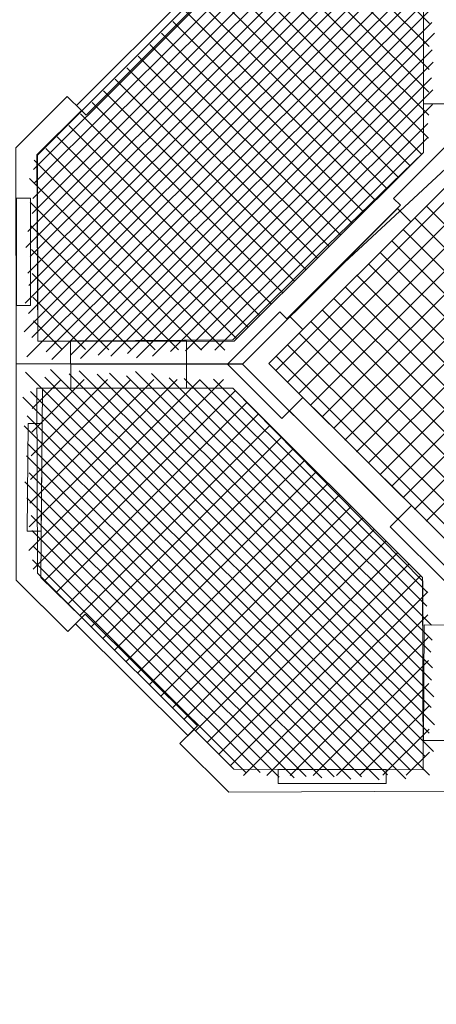
# Model space of a CAD drawing. Units: centimetres. Extents: x -9.8 to 4.8, y 1.2 to 14.
# Drawn here: x -0.5 to 0.6, y 6.1 to 8.6 of the extents above; entities that cross this region are included whole.
import ezdxf

# ---------------------------------------------------------------- set-up
doc = ezdxf.new("R2010")
doc.units = ezdxf.units.CM
doc.header["$MEASUREMENT"] = 0
doc.layers.add('layer 1', color=7, linetype='Continuous')

msp = doc.modelspace()

# ---------------------------------------------------------------- linework, layer by layer
at = {"layer": 'layer 1', "color": 242, "lineweight": 25}
msp.add_open_spline([(0.71436, 13.94331), (0.71436, 13.94331), (0.94721, 13.94331), (0.94721, 13.94331), (0.94721, 13.94331), (1.04151, 13.95796), (1.13805, 13.9656), (1.23628, 13.9656), (1.23628, 13.9656), (1.23628, 13.9656), (2.29343, 13.9656), (2.29343, 13.9656), (2.29343, 13.9656), (2.84078, 13.9656), (3.33554, 13.72944), (3.68079, 13.35415), (3.68079, 13.35415), (3.84563, 13.23503), (3.9933, 13.08785), (4.11575, 12.91443), (4.11575, 12.91443), (4.52517, 12.59027), (4.78899, 12.08963), (4.78899, 11.53034), (4.78899, 11.53034), (4.78899, 11.53034), (4.78899, 8.13375), (4.78899, 8.13375), (4.78899, 8.13375), (4.78899, 7.54974), (4.51874, 7.02578), (4.09705, 6.68028), (4.09705, 6.68028), (4.0788, 6.65457), (4.05804, 6.63015), (4.03475, 6.60736), (4.03475, 6.60736), (4.03475, 6.60736), (3.53112, 6.11467), (3.53112, 6.11467), (3.53112, 6.11467), (3.47866, 6.06334), (3.41814, 6.02498), (3.35364, 5.99949), (3.35364, 5.99949), (3.35364, 5.99949), (2.45485, 5.12022), (2.45485, 5.12022), (2.45485, 5.12022), (1.89194, 4.56953), (0.98029, 4.57901), (0.42896, 5.14129), (0.42896, 5.14129), (0.42896, 5.14129), (0.42896, 5.14129), (0.42896, 5.14129), (0.42896, 5.14129), (0.42896, 5.14129), (0.42543, 5.14499), (0.42543, 5.14499), (0.42543, 5.14499), (0.42543, 5.14499), (-0.14666, 5.14499), (-0.14666, 5.14499), (-0.14666, 5.14499), (-0.20376, 5.14499), (-0.25779, 5.15883), (-0.30553, 5.18331), (-0.30553, 5.18331), (-0.30553, 5.18331), (-1.04071, 5.18331), (-1.04071, 5.18331), (-1.04071, 5.18331), (-1.04071, 5.18331), (-1.75207, 5.18331), (-1.75207, 5.18331), (-1.75207, 5.18331), (-1.7528, 5.15538), (-1.7543, 5.12765), (-1.75654, 5.10013), (-1.75654, 5.10013), (-1.75328, 5.05975), (-1.75155, 5.01894), (-1.75155, 4.97772), (-1.75155, 4.97772), (-1.75155, 4.53349), (-1.94471, 4.13443), (-2.25155, 3.85978), (-2.25155, 3.85978), (-2.25155, 3.85978), (-2.25155, 2.15981), (-2.25155, 2.15981), (-2.25155, 2.15981), (-2.25155, 1.60907), (-2.70077, 1.15981), (-3.25155, 1.15981), (-3.25155, 1.15981), (-3.25155, 1.15981), (-3.76955, 1.15981), (-3.76955, 1.15981), (-3.76955, 1.15981), (-4.32033, 1.15981), (-4.76955, 1.60903), (-4.76955, 2.15981), (-4.76955, 2.15981), (-4.76955, 2.15981), (-4.76955, 3.85978), (-4.76955, 3.85978), (-4.76955, 3.85978), (-5.07639, 4.13443), (-5.26955, 4.53349), (-5.26955, 4.97772), (-5.26955, 4.97772), (-5.26955, 5.01894), (-5.26782, 5.05975), (-5.26456, 5.10013), (-5.26456, 5.10013), (-5.2668, 5.12765), (-5.2683, 5.15538), (-5.26903, 5.18331), (-5.26903, 5.18331), (-5.26903, 5.18331), (-5.29882, 5.18331), (-5.29882, 5.18331), (-5.29882, 5.18331), (-5.29882, 5.18331), (-5.29882, 5.26511), (-5.29882, 5.26511), (-5.29882, 5.26511), (-5.29882, 5.26511), (-5.29882, 5.96658), (-5.29882, 5.96658), (-5.29882, 5.96658), (-5.29882, 5.96658), (-5.52034, 5.96658), (-5.52034, 5.96658), (-5.52034, 5.96658), (-5.68861, 5.96658), (-5.85424, 5.96658), (-6.02251, 5.96658), (-6.02251, 5.96658), (-6.46674, 5.96658), (-6.8658, 6.15974), (-7.14045, 6.46658), (-7.14045, 6.46658), (-7.14045, 6.46658), (-8.77483, 6.46658), (-8.77483, 6.46658), (-8.77483, 6.46658), (-9.32561, 6.46658), (-9.77483, 6.9158), (-9.77483, 7.46658), (-9.77483, 7.46658), (-9.77483, 7.46658), (-9.77483, 7.98458), (-9.77483, 7.98458), (-9.77483, 7.98458), (-9.77483, 8.53536), (-9.32558, 8.98458), (-8.77483, 8.98458), (-8.77483, 8.98458), (-8.77483, 8.98458), (-7.14045, 8.98458), (-7.14045, 8.98458), (-7.14045, 8.98458), (-6.8658, 9.29142), (-6.46674, 9.48458), (-6.02251, 9.48458), (-6.02251, 9.48458), (-5.85424, 9.48458), (-5.68861, 9.48458), (-5.52034, 9.48458), (-5.52034, 9.48458), (-5.52034, 9.48458), (-5.51325, 9.48458), (-5.51325, 9.48458), (-5.51325, 9.48458), (-5.51325, 9.48458), (-5.51326, 9.48876), (-5.51326, 9.48876), (-5.51326, 9.48876), (-5.51326, 10.31719), (-4.84169, 10.98876), (-4.01326, 10.98876), (-4.01326, 10.98876), (-3.67713, 10.98876), (-3.36241, 10.98876), (-3.02628, 10.98876), (-3.02628, 10.98876), (-2.46988, 10.98876), (-1.98423, 10.68582), (-1.72529, 10.23588), (-1.72529, 10.23588), (-1.72529, 10.23588), (-1.5373, 10.23588), (-1.5373, 10.23588), (-1.5373, 10.23588), (-1.5373, 10.23588), (-1.43574, 10.23588), (-1.43574, 10.23588), (-1.43574, 10.23588), (-1.43574, 10.23588), (-1.43574, 11.47401), (-1.43574, 11.47401), (-1.43574, 11.47401), (-1.43574, 11.5971), (-1.42139, 11.717), (-1.39433, 11.83215), (-1.39433, 11.83215), (-1.39433, 11.83215), (-1.39433, 11.93576), (-1.39433, 11.93576), (-1.39433, 11.93576), (-1.39433, 12.44283), (-1.15121, 12.89586), (-0.77574, 13.18455), (-0.77574, 13.18455), (-0.43907, 13.64369), (0.10425, 13.94331), (0.71436, 13.94331)], degree=3, knots=[0, 0, 0, 0, 0.0178571, 0.0178571, 0.0178571, 0.0178571, 0.0357143, 0.0357143, 0.0357143, 0.0357143, 0.0535714, 0.0535714, 0.0535714, 0.0535714, 0.0714286, 0.0714286, 0.0714286, 0.0714286, 0.0892857, 0.0892857, 0.0892857, 0.0892857, 0.1071429, 0.1071429, 0.1071429, 0.1071429, 0.125, 0.125, 0.125, 0.125, 0.1428571, 0.1428571, 0.1428571, 0.1428571, 0.1607143, 0.1607143, 0.1607143, 0.1607143, 0.1785714, 0.1785714, 0.1785714, 0.1785714, 0.1964286, 0.1964286, 0.1964286, 0.1964286, 0.2142857, 0.2142857, 0.2142857, 0.2142857, 0.2321429, 0.2321429, 0.2321429, 0.2321429, 0.25, 0.25, 0.25, 0.25, 0.2678571, 0.2678571, 0.2678571, 0.2678571, 0.2857143, 0.2857143, 0.2857143, 0.2857143, 0.3035714, 0.3035714, 0.3035714, 0.3035714, 0.3214286, 0.3214286, 0.3214286, 0.3214286, 0.3392857, 0.3392857, 0.3392857, 0.3392857, 0.3571429, 0.3571429, 0.3571429, 0.3571429, 0.375, 0.375, 0.375, 0.375, 0.3928571, 0.3928571, 0.3928571, 0.3928571, 0.4107143, 0.4107143, 0.4107143, 0.4107143, 0.4285714, 0.4285714, 0.4285714, 0.4285714, 0.4464286, 0.4464286, 0.4464286, 0.4464286, 0.4642857, 0.4642857, 0.4642857, 0.4642857, 0.4821429, 0.4821429, 0.4821429, 0.4821429, 0.5, 0.5, 0.5, 0.5, 0.5178571, 0.5178571, 0.5178571, 0.5178571, 0.5357143, 0.5357143, 0.5357143, 0.5357143, 0.5535714, 0.5535714, 0.5535714, 0.5535714, 0.5714286, 0.5714286, 0.5714286, 0.5714286, 0.5892857, 0.5892857, 0.5892857, 0.5892857, 0.6071429, 0.6071429, 0.6071429, 0.6071429, 0.625, 0.625, 0.625, 0.625, 0.6428571, 0.6428571, 0.6428571, 0.6428571, 0.6607143, 0.6607143, 0.6607143, 0.6607143, 0.6785714, 0.6785714, 0.6785714, 0.6785714, 0.6964286, 0.6964286, 0.6964286, 0.6964286, 0.7142857, 0.7142857, 0.7142857, 0.7142857, 0.7321429, 0.7321429, 0.7321429, 0.7321429, 0.75, 0.75, 0.75, 0.75, 0.7678571, 0.7678571, 0.7678571, 0.7678571, 0.7857143, 0.7857143, 0.7857143, 0.7857143, 0.8035714, 0.8035714, 0.8035714, 0.8035714, 0.8214286, 0.8214286, 0.8214286, 0.8214286, 0.8392857, 0.8392857, 0.8392857, 0.8392857, 0.8571429, 0.8571429, 0.8571429, 0.8571429, 0.875, 0.875, 0.875, 0.875, 0.8928571, 0.8928571, 0.8928571, 0.8928571, 0.9107143, 0.9107143, 0.9107143, 0.9107143, 0.9285714, 0.9285714, 0.9285714, 0.9285714, 0.9464286, 0.9464286, 0.9464286, 0.9464286, 0.9642857, 0.9642857, 0.9642857, 0.9642857, 1, 1, 1, 1], dxfattribs=at)
at = {"layer": 'layer 1', "color": 7, "lineweight": 9}
for points, knots in [([(0.35575, 7.95678), (0.35575, 7.95678), (0.10114, 7.70277), (0.10114, 7.70277), (0.10114, 7.70277), (0.10114, 7.70277), (-0.46656, 7.70262), (-0.46656, 7.70262), (-0.46656, 7.70262), (-0.46656, 7.70262), (-0.46734, 8.24428), (-0.46734, 8.24428), (-0.46734, 8.24428), (-0.46734, 8.24428), (-0.33852, 8.3728), (-0.33852, 8.3728), (-0.33852, 8.3728), (-0.33852, 8.3728), (-0.30332, 8.33767), (-0.30332, 8.33767), (-0.30332, 8.33767), (-0.30332, 8.33767), (-0.41457, 8.22668), (-0.41457, 8.22668), (-0.41457, 8.22668), (-0.41457, 8.22668), (-0.41198, 7.75974), (-0.41198, 7.75974), (-0.41198, 7.75974), (-0.41198, 7.75974), (0.0762, 7.76261), (0.0762, 7.76261), (0.0762, 7.76261), (0.0762, 7.76261), (0.31328, 7.99914), (0.31328, 7.99914), (0.31328, 7.99914), (0.31328, 7.99914), (0.55356, 8.23234), (0.55356, 8.23234), (0.55356, 8.23234), (0.55356, 8.23234), (0.55369, 8.71406), (0.55369, 8.71406), (0.55369, 8.71406), (0.55369, 8.71406), (0.0768, 8.71689), (0.0768, 8.71689), (0.0768, 8.71689), (0.0768, 8.71689), (-0.02301, 8.61732), (-0.02301, 8.61732), (-0.02301, 8.61732), (-0.02301, 8.61732), (-0.05822, 8.65245), (-0.05822, 8.65245), (-0.05822, 8.65245), (-0.05822, 8.65245), (0.04218, 8.7526), (0.04218, 8.7526), (0.04218, 8.7526), (0.04218, 8.7526), (0.60907, 8.75353), (0.60907, 8.75353), (0.60907, 8.75353), (0.60907, 8.75353), (0.60943, 8.19212), (0.60943, 8.19212), (0.60943, 8.19212), (0.60943, 8.19212), (0.35575, 7.95678), (0.35575, 7.95678)], [0, 0, 0, 0, 0.0526316, 0.0526316, 0.0526316, 0.0526316, 0.1052632, 0.1052632, 0.1052632, 0.1052632, 0.1578947, 0.1578947, 0.1578947, 0.1578947, 0.2105263, 0.2105263, 0.2105263, 0.2105263, 0.2631579, 0.2631579, 0.2631579, 0.2631579, 0.3157895, 0.3157895, 0.3157895, 0.3157895, 0.3684211, 0.3684211, 0.3684211, 0.3684211, 0.4210526, 0.4210526, 0.4210526, 0.4210526, 0.4736842, 0.4736842, 0.4736842, 0.4736842, 0.5263158, 0.5263158, 0.5263158, 0.5263158, 0.5789474, 0.5789474, 0.5789474, 0.5789474, 0.6315789, 0.6315789, 0.6315789, 0.6315789, 0.6842105, 0.6842105, 0.6842105, 0.6842105, 0.7368421, 0.7368421, 0.7368421, 0.7368421, 0.7894737, 0.7894737, 0.7894737, 0.7894737, 0.8421053, 0.8421053, 0.8421053, 0.8421053, 0.8947368, 0.8947368, 0.8947368, 0.8947368, 1, 1, 1, 1]), ([(-0.41349, 8.22522), (-0.41349, 8.22522), (0.0768, 8.71689), (0.0768, 8.71689), (0.0768, 8.71689), (0.0768, 8.71689), (0.55369, 8.71406), (0.55369, 8.71406), (0.55369, 8.71406), (0.55369, 8.71406), (0.55356, 8.23234), (0.55356, 8.23234), (0.55356, 8.23234), (0.55356, 8.23234), (0.07939, 7.75928), (0.07939, 7.75928), (0.07939, 7.75928), (0.07939, 7.75928), (-0.41198, 7.75974), (-0.41198, 7.75974), (-0.41198, 7.75974), (-0.41198, 7.75974), (-0.41349, 8.22522), (-0.41349, 8.22522)], [0, 0, 0, 0, 0.1428571, 0.1428571, 0.1428571, 0.1428571, 0.2857143, 0.2857143, 0.2857143, 0.2857143, 0.4285714, 0.4285714, 0.4285714, 0.4285714, 0.5714286, 0.5714286, 0.5714286, 0.5714286, 0.7142857, 0.7142857, 0.7142857, 0.7142857, 1, 1, 1, 1]), ([(0.61, 8.35425), (0.61, 8.35425), (0.61008, 8.64374), (0.61008, 8.64374), (0.61008, 8.64374), (0.61008, 8.64374), (0.55367, 8.64375), (0.55367, 8.64375), (0.55367, 8.64375), (0.55367, 8.64375), (0.55359, 8.35425), (0.55359, 8.35425), (0.55359, 8.35425), (0.55359, 8.35425), (0.61, 8.35425), (0.61, 8.35425)], [0, 0, 0, 0, 0.2, 0.2, 0.2, 0.2, 0.4, 0.4, 0.4, 0.4, 0.6, 0.6, 0.6, 0.6, 1, 1, 1, 1]), ([(-0.31585, 8.35003), (-0.31585, 8.35003), (-0.03554, 8.62969), (-0.03554, 8.62969), (-0.03554, 8.62969), (-0.03554, 8.62969), (-0.0112, 8.6054), (-0.0112, 8.6054), (-0.0112, 8.6054), (-0.0112, 8.6054), (-0.2915, 8.32575), (-0.2915, 8.32575), (-0.2915, 8.32575), (-0.2915, 8.32575), (-0.31585, 8.35003), (-0.31585, 8.35003)], [0, 0, 0, 0, 0.2, 0.2, 0.2, 0.2, 0.4, 0.4, 0.4, 0.4, 0.6, 0.6, 0.6, 0.6, 1, 1, 1, 1]), ([(0.06238, 7.70183), (0.06238, 7.70183), (0.19856, 7.56597), (0.19856, 7.56597), (0.19856, 7.56597), (0.19856, 7.56597), (0.21772, 7.58508), (0.21772, 7.58508), (0.21772, 7.58508), (0.21772, 7.58508), (0.30588, 7.49712), (0.30588, 7.49712), (0.30588, 7.49712), (0.30588, 7.49712), (0.4014, 7.40182), (0.4014, 7.40182), (0.4014, 7.40182), (0.4014, 7.40182), (0.48957, 7.31387), (0.48957, 7.31387), (0.48957, 7.31387), (0.48957, 7.31387), (0.47041, 7.29476), (0.47041, 7.29476), (0.47041, 7.29476), (0.47041, 7.29476), (0.61619, 7.14932), (0.61619, 7.14932), (0.61619, 7.14932), (0.61619, 7.14932), (0.74747, 7.28029), (0.74747, 7.28029), (0.74747, 7.28029), (0.74747, 7.28029), (0.72524, 7.30247), (0.72524, 7.30247), (0.72524, 7.30247), (0.72524, 7.30247), (1.01022, 7.58678), (1.01022, 7.58678), (1.01022, 7.58678), (1.01022, 7.58678), (1.03245, 7.56461), (1.03245, 7.56461), (1.03245, 7.56461), (1.03245, 7.56461), (1.16372, 7.69557), (1.16372, 7.69557), (1.16372, 7.69557), (1.16372, 7.69557), (1.01794, 7.841), (1.01794, 7.841), (1.01794, 7.841), (1.01794, 7.841), (1.00346, 7.82655), (1.00346, 7.82655), (1.00346, 7.82655), (1.00346, 7.82655), (0.91529, 7.91451), (0.91529, 7.91451), (0.91529, 7.91451), (0.91529, 7.91451), (0.81977, 8.00981), (0.81977, 8.00981), (0.81977, 8.00981), (0.81977, 8.00981), (0.73161, 8.09776), (0.73161, 8.09776), (0.73161, 8.09776), (0.73161, 8.09776), (0.74609, 8.11222), (0.74609, 8.11222), (0.74609, 8.11222), (0.74609, 8.11222), (0.60991, 8.24808), (0.60991, 8.24808), (0.60991, 8.24808), (0.60991, 8.24808), (0.47864, 8.11712), (0.47864, 8.11712), (0.47864, 8.11712), (0.47864, 8.11712), (0.49595, 8.09985), (0.49595, 8.09985), (0.49595, 8.09985), (0.49595, 8.09985), (0.21097, 7.81553), (0.21097, 7.81553), (0.21097, 7.81553), (0.21097, 7.81553), (0.19366, 7.8328), (0.19366, 7.8328), (0.19366, 7.8328), (0.19366, 7.8328), (0.06238, 7.70183), (0.06238, 7.70183)], [0, 0, 0, 0, 0.04, 0.04, 0.04, 0.04, 0.08, 0.08, 0.08, 0.08, 0.12, 0.12, 0.12, 0.12, 0.16, 0.16, 0.16, 0.16, 0.2, 0.2, 0.2, 0.2, 0.24, 0.24, 0.24, 0.24, 0.28, 0.28, 0.28, 0.28, 0.32, 0.32, 0.32, 0.32, 0.36, 0.36, 0.36, 0.36, 0.4, 0.4, 0.4, 0.4, 0.44, 0.44, 0.44, 0.44, 0.48, 0.48, 0.48, 0.48, 0.52, 0.52, 0.52, 0.52, 0.56, 0.56, 0.56, 0.56, 0.6, 0.6, 0.6, 0.6, 0.64, 0.64, 0.64, 0.64, 0.68, 0.68, 0.68, 0.68, 0.72, 0.72, 0.72, 0.72, 0.76, 0.76, 0.76, 0.76, 0.8, 0.8, 0.8, 0.8, 0.84, 0.84, 0.84, 0.84, 0.88, 0.88, 0.88, 0.88, 0.92, 0.92, 0.92, 0.92, 1, 1, 1, 1]), ([(0.16616, 7.70363), (0.16616, 7.70363), (0.61086, 7.25997), (0.61086, 7.25997), (0.61086, 7.25997), (0.61086, 7.25997), (1.05749, 7.70554), (1.05749, 7.70554), (1.05749, 7.70554), (1.05749, 7.70554), (0.61278, 8.1492), (0.61278, 8.1492), (0.61278, 8.1492), (0.61278, 8.1492), (0.16616, 7.70363), (0.16616, 7.70363)], [0, 0, 0, 0, 0.2, 0.2, 0.2, 0.2, 0.4, 0.4, 0.4, 0.4, 0.6, 0.6, 0.6, 0.6, 1, 1, 1, 1]), ([(-0.46546, 7.8488), (-0.46546, 7.8488), (-0.46584, 8.118), (-0.46584, 8.118), (-0.46584, 8.118), (-0.46584, 8.118), (-0.43064, 8.11793), (-0.43064, 8.11793), (-0.43064, 8.11793), (-0.43064, 8.11793), (-0.43067, 7.84873), (-0.43067, 7.84873), (-0.43067, 7.84873), (-0.43067, 7.84873), (-0.46546, 7.8488), (-0.46546, 7.8488)], [0, 0, 0, 0, 0.2, 0.2, 0.2, 0.2, 0.4, 0.4, 0.4, 0.4, 0.6, 0.6, 0.6, 0.6, 1, 1, 1, 1]), ([(0.52195, 8.05854), (0.52195, 8.05854), (0.25144, 7.78866), (0.25144, 7.78866), (0.25144, 7.78866), (0.25144, 7.78866), (0.21774, 7.82228), (0.21774, 7.82228), (0.21774, 7.82228), (0.21774, 7.82228), (0.48825, 8.09216), (0.48825, 8.09216), (0.48825, 8.09216), (0.48825, 8.09216), (0.52195, 8.05854), (0.52195, 8.05854)], [0, 0, 0, 0, 0.2, 0.2, 0.2, 0.2, 0.4, 0.4, 0.4, 0.4, 0.6, 0.6, 0.6, 0.6, 1, 1, 1, 1]), ([(-0.04026, 7.70274), (-0.04026, 7.70274), (-0.33043, 7.70266), (-0.33043, 7.70266), (-0.33043, 7.70266), (-0.33043, 7.70266), (-0.33043, 7.76009), (-0.33043, 7.76009), (-0.33043, 7.76009), (-0.33043, 7.76009), (-0.04025, 7.76017), (-0.04025, 7.76017), (-0.04025, 7.76017), (-0.04025, 7.76017), (-0.04026, 7.70274), (-0.04026, 7.70274)], [0, 0, 0, 0, 0.2, 0.2, 0.2, 0.2, 0.4, 0.4, 0.4, 0.4, 0.6, 0.6, 0.6, 0.6, 1, 1, 1, 1]), ([(0.10117, 7.70136), (0.10117, 7.70136), (-0.46653, 7.70263), (-0.46653, 7.70263), (-0.46653, 7.70263), (-0.46653, 7.70263), (-0.46623, 7.16097), (-0.46623, 7.16097), (-0.46623, 7.16097), (-0.46623, 7.16097), (-0.33716, 7.0322), (-0.33716, 7.0322), (-0.33716, 7.0322), (-0.33716, 7.0322), (-0.30202, 7.06725), (-0.30202, 7.06725), (-0.30202, 7.06725), (-0.30202, 7.06725), (-0.40493, 7.16771), (-0.40493, 7.16771), (-0.40493, 7.16771), (-0.40493, 7.16771), (-0.40052, 7.64159), (-0.40052, 7.64159), (-0.40052, 7.64159), (-0.40052, 7.64159), (0.07635, 7.64156), (0.07635, 7.64156), (0.07635, 7.64156), (0.07635, 7.64156), (0.55149, 7.15824), (0.55149, 7.15824), (0.55149, 7.15824), (0.55149, 7.15824), (0.55255, 6.68584), (0.55255, 6.68584), (0.55255, 6.68584), (0.55255, 6.68584), (0.07885, 6.68728), (0.07885, 6.68728), (0.07885, 6.68728), (0.07885, 6.68728), (-0.02115, 6.78704), (-0.02115, 6.78704), (-0.02115, 6.78704), (-0.02115, 6.78704), (-0.05629, 6.75199), (-0.05629, 6.75199), (-0.05629, 6.75199), (-0.05629, 6.75199), (0.066, 6.62999), (0.066, 6.62999), (0.066, 6.62999), (0.066, 6.62999), (0.61312, 6.6325), (0.61312, 6.6325), (0.61312, 6.6325), (0.61312, 6.6325), (0.61528, 7.18873), (0.61528, 7.18873), (0.61528, 7.18873), (0.61528, 7.18873), (0.10117, 7.70136), (0.10117, 7.70136)], [0, 0, 0, 0, 0.0588235, 0.0588235, 0.0588235, 0.0588235, 0.1176471, 0.1176471, 0.1176471, 0.1176471, 0.1764706, 0.1764706, 0.1764706, 0.1764706, 0.2352941, 0.2352941, 0.2352941, 0.2352941, 0.2941176, 0.2941176, 0.2941176, 0.2941176, 0.3529412, 0.3529412, 0.3529412, 0.3529412, 0.4117647, 0.4117647, 0.4117647, 0.4117647, 0.4705882, 0.4705882, 0.4705882, 0.4705882, 0.5294118, 0.5294118, 0.5294118, 0.5294118, 0.5882353, 0.5882353, 0.5882353, 0.5882353, 0.6470588, 0.6470588, 0.6470588, 0.6470588, 0.7058824, 0.7058824, 0.7058824, 0.7058824, 0.7647059, 0.7647059, 0.7647059, 0.7647059, 0.8235294, 0.8235294, 0.8235294, 0.8235294, 0.8823529, 0.8823529, 0.8823529, 0.8823529, 1, 1, 1, 1]), ([(-0.03985, 7.70167), (-0.03985, 7.70167), (-0.33003, 7.70233), (-0.33003, 7.70233), (-0.33003, 7.70233), (-0.33003, 7.70233), (-0.32991, 7.64248), (-0.32991, 7.64248), (-0.32991, 7.64248), (-0.32991, 7.64248), (-0.03973, 7.64183), (-0.03973, 7.64183), (-0.03973, 7.64183), (-0.03973, 7.64183), (-0.03985, 7.70167), (-0.03985, 7.70167)], [0, 0, 0, 0, 0.2, 0.2, 0.2, 0.2, 0.4, 0.4, 0.4, 0.4, 0.6, 0.6, 0.6, 0.6, 1, 1, 1, 1]), ([(-0.4135, 7.17847), (-0.4135, 7.17847), (0.07885, 6.68728), (0.07885, 6.68728), (0.07885, 6.68728), (0.07885, 6.68728), (0.55255, 6.68584), (0.55255, 6.68584), (0.55255, 6.68584), (0.55255, 6.68584), (0.55146, 7.16756), (0.55146, 7.16756), (0.55146, 7.16756), (0.55146, 7.16756), (0.07635, 7.64156), (0.07635, 7.64156), (0.07635, 7.64156), (0.07635, 7.64156), (-0.41502, 7.64208), (-0.41502, 7.64208), (-0.41502, 7.64208), (-0.41502, 7.64208), (-0.4135, 7.17847), (-0.4135, 7.17847)], [0, 0, 0, 0, 0.1428571, 0.1428571, 0.1428571, 0.1428571, 0.2857143, 0.2857143, 0.2857143, 0.2857143, 0.4285714, 0.4285714, 0.4285714, 0.4285714, 0.5714286, 0.5714286, 0.5714286, 0.5714286, 0.7142857, 0.7142857, 0.7142857, 0.7142857, 1, 1, 1, 1]), ([(0.25135, 7.61863), (0.25135, 7.61863), (0.52319, 7.34744), (0.52319, 7.34744), (0.52319, 7.34744), (0.52319, 7.34744), (0.48955, 7.31388), (0.48955, 7.31388), (0.48955, 7.31388), (0.48955, 7.31388), (0.21772, 7.58508), (0.21772, 7.58508), (0.21772, 7.58508), (0.21772, 7.58508), (0.25135, 7.61863), (0.25135, 7.61863)], [0, 0, 0, 0, 0.2, 0.2, 0.2, 0.2, 0.4, 0.4, 0.4, 0.4, 0.6, 0.6, 0.6, 0.6, 1, 1, 1, 1]), ([(-0.43613, 7.55314), (-0.43613, 7.55314), (-0.43892, 7.28393), (-0.43892, 7.28393), (-0.43892, 7.28393), (-0.43892, 7.28393), (-0.40372, 7.28393), (-0.40372, 7.28393), (-0.40372, 7.28393), (-0.40372, 7.28393), (-0.40134, 7.55314), (-0.40134, 7.55314), (-0.40134, 7.55314), (-0.40134, 7.55314), (-0.43613, 7.55314), (-0.43613, 7.55314)], [0, 0, 0, 0, 0.2, 0.2, 0.2, 0.2, 0.4, 0.4, 0.4, 0.4, 0.6, 0.6, 0.6, 0.6, 1, 1, 1, 1]), ([(-0.31772, 7.0516), (-0.31772, 7.0516), (-0.03685, 6.77139), (-0.03685, 6.77139), (-0.03685, 6.77139), (-0.03685, 6.77139), (-0.01255, 6.79563), (-0.01255, 6.79563), (-0.01255, 6.79563), (-0.01255, 6.79563), (-0.29342, 7.07583), (-0.29342, 7.07583), (-0.29342, 7.07583), (-0.29342, 7.07583), (-0.31772, 7.0516), (-0.31772, 7.0516)], [0, 0, 0, 0, 0.2, 0.2, 0.2, 0.2, 0.4, 0.4, 0.4, 0.4, 0.6, 0.6, 0.6, 0.6, 1, 1, 1, 1]), ([(0.61488, 7.04847), (0.61488, 7.04847), (0.61362, 6.75899), (0.61362, 6.75899), (0.61362, 6.75899), (0.61362, 6.75899), (0.55363, 6.75911), (0.55363, 6.75911), (0.55363, 6.75911), (0.55363, 6.75911), (0.5549, 7.04859), (0.5549, 7.04859), (0.5549, 7.04859), (0.5549, 7.04859), (0.61488, 7.04847), (0.61488, 7.04847)], [0, 0, 0, 0, 0.2, 0.2, 0.2, 0.2, 0.4, 0.4, 0.4, 0.4, 0.6, 0.6, 0.6, 0.6, 1, 1, 1, 1]), ([(0.45973, 6.65154), (0.45973, 6.65154), (0.1899, 6.65169), (0.1899, 6.65169), (0.1899, 6.65169), (0.1899, 6.65169), (0.1899, 6.68681), (0.1899, 6.68681), (0.1899, 6.68681), (0.1899, 6.68681), (0.45973, 6.68625), (0.45973, 6.68625), (0.45973, 6.68625), (0.45973, 6.68625), (0.45973, 6.65154), (0.45973, 6.65154)], [0, 0, 0, 0, 0.2, 0.2, 0.2, 0.2, 0.4, 0.4, 0.4, 0.4, 0.6, 0.6, 0.6, 0.6, 1, 1, 1, 1])]:
    msp.add_open_spline(points, degree=3, knots=knots, dxfattribs=at)
at = {"layer": 'layer 1', "lineweight": 13}
for points in [[(-0.44656, 7.78266), (-0.44656, 7.78266), (0.51022, 8.73719), (0.51022, 8.73719)], [(-0.44398, 7.85435), (-0.44398, 7.85435), (0.44352, 8.73977), (0.44352, 8.73977)], [(-0.44209, 7.99447), (-0.44209, 7.99447), (0.30034, 8.73516), (0.30034, 8.73516)], [(-0.43769, 7.92975), (-0.43769, 7.92975), (0.37286, 8.73839), (0.37286, 8.73839)], [(-0.43123, 7.97194), (-0.43123, 7.97194), (0.33127, 8.73265), (0.33127, 8.73265)], [(-0.42653, 8.07912), (-0.42653, 8.07912), (0.23057, 8.73468), (0.23057, 8.73468)], [(-0.42469, 8.11671), (-0.42469, 8.11671), (0.19346, 8.73341), (0.19346, 8.73341)], [(-0.43995, 7.72013), (-0.43995, 7.72013), (0.57009, 8.7278), (0.57009, 8.7278)], [(-0.43992, 7.7201), (-0.43992, 7.7201), (0.57012, 8.72777), (0.57012, 8.72777)], [(-0.43769, 8.03462), (-0.43769, 8.03462), (0.26074, 8.73141), (0.26074, 8.73141)], [(-0.4357, 7.82924), (-0.4357, 7.82924), (0.46436, 8.72719), (0.46436, 8.72719)], [(-0.43521, 7.89886), (-0.43521, 7.89886), (0.39968, 8.73179), (0.39968, 8.73179)], [(-0.42749, 7.76831), (-0.42749, 7.76831), (0.52267, 8.71625), (0.52267, 8.71625)], [(-0.4233, 8.18977), (-0.4233, 8.18977), (0.11144, 8.72326), (0.11144, 8.72326)], [(-0.42247, 8.15484), (-0.42247, 8.15484), (0.14596, 8.72195), (0.14596, 8.72195)], [(0.56627, 8.26832), (0.56627, 8.26832), (0.10424, 8.72927), (0.10424, 8.72927)], [(0.56675, 8.32564), (0.56675, 8.32564), (0.16235, 8.72909), (0.16235, 8.72909)], [(0.56722, 8.38296), (0.56722, 8.38296), (0.22047, 8.7289), (0.22047, 8.7289)], [(0.5677, 8.44027), (0.5677, 8.44027), (0.27857, 8.72873), (0.27857, 8.72873)], [(0.5677, 8.44033), (0.5677, 8.44033), (0.27863, 8.72873), (0.27863, 8.72873)], [(0.56818, 8.49765), (0.56818, 8.49765), (0.33674, 8.72854), (0.33674, 8.72854)], [(0.56866, 8.55496), (0.56866, 8.55496), (0.39486, 8.72836), (0.39486, 8.72836)], [(0.54838, 8.22838), (0.54838, 8.22838), (0.07102, 8.70462), (0.07102, 8.70462)], [(-0.39163, 7.73253), (-0.39163, 7.73253), (0.55854, 8.68047), (0.55854, 8.68047)], [(-0.37725, 7.71351), (-0.37725, 7.71351), (0.57953, 8.66804), (0.57953, 8.66804)], [(0.51941, 8.19949), (0.51941, 8.19949), (0.04205, 8.67572), (0.04205, 8.67572)], [(0.49045, 8.17059), (0.49045, 8.17059), (0.01309, 8.64683), (0.01309, 8.64683)], [(-0.33055, 7.72434), (-0.33055, 7.72434), (0.56951, 8.62229), (0.56951, 8.62229)], [(0.46148, 8.14169), (0.46148, 8.14169), (-0.01587, 8.61793), (-0.01587, 8.61793)], [(-0.30538, 7.71608), (-0.30538, 7.71608), (0.58212, 8.6015), (0.58212, 8.6015)], [(0.43252, 8.1128), (0.43252, 8.1128), (-0.04484, 8.58903), (-0.04484, 8.58903)], [(0.40355, 8.0839), (0.40355, 8.0839), (-0.0738, 8.56014), (-0.0738, 8.56014)], [(-0.26077, 7.72484), (-0.26077, 7.72484), (0.57411, 8.55776), (0.57411, 8.55776)], [(-0.22981, 7.72236), (-0.22981, 7.72236), (0.58074, 8.53101), (0.58074, 8.53101)], [(0.37459, 8.055), (0.37459, 8.055), (-0.10277, 8.53124), (-0.10277, 8.53124)], [(-0.18752, 7.7288), (-0.18752, 7.7288), (0.57498, 8.48951), (0.57498, 8.48951)], [(0.34562, 8.02611), (0.34562, 8.02611), (-0.13173, 8.50234), (-0.13173, 8.50234)], [(0.31666, 7.99721), (0.31666, 7.99721), (-0.1607, 8.47345), (-0.1607, 8.47345)], [(0.28769, 7.96831), (0.28769, 7.96831), (-0.18966, 8.44455), (-0.18966, 8.44455)], [(-0.16494, 7.71796), (-0.16494, 7.71796), (0.5775, 8.45866), (0.5775, 8.45866)], [(0.2587, 7.93939), (0.2587, 7.93939), (-0.21866, 8.41562), (-0.21866, 8.41562)], [(0.25873, 7.93942), (0.25873, 7.93942), (-0.21863, 8.41565), (-0.21863, 8.41565)], [(-0.12469, 7.72236), (-0.12469, 7.72236), (0.57373, 8.41915), (0.57373, 8.41915)], [(0.22974, 7.91049), (0.22974, 7.91049), (-0.24762, 8.38673), (-0.24762, 8.38673)], [(-0.08009, 7.73349), (-0.08009, 7.73349), (0.57701, 8.38905), (0.57701, 8.38905)], [(0.20078, 7.8816), (0.20078, 7.8816), (-0.27658, 8.35783), (-0.27658, 8.35783)], [(-0.04241, 7.73533), (-0.04241, 7.73533), (0.57574, 8.35202), (0.57574, 8.35202)], [(0.17181, 7.8527), (0.17181, 7.8527), (-0.30555, 8.32893), (-0.30555, 8.32893)], [(0.14284, 7.8238), (0.14284, 7.8238), (-0.33451, 8.30004), (-0.33451, 8.30004)], [(-0.00419, 7.73754), (-0.00419, 7.73754), (0.56425, 8.30464), (0.56425, 8.30464)], [(0.11388, 7.7949), (0.11388, 7.7949), (-0.36348, 8.27114), (-0.36348, 8.27114)], [(0.03083, 7.73672), (0.03083, 7.73672), (0.56556, 8.2702), (0.56556, 8.2702)], [(0.08491, 7.76601), (0.08491, 7.76601), (-0.39244, 8.24224), (-0.39244, 8.24224)], [(0.05585, 7.73721), (0.05585, 7.73721), (-0.42141, 8.21335), (-0.42141, 8.21335)], [(-0.00226, 7.73739), (-0.00226, 7.73739), (-0.43287, 8.16699), (-0.43287, 8.16699)], [(0.63038, 8.13164), (0.63038, 8.13164), (0.18283, 7.68514), (0.18283, 7.68514)], [(-0.06039, 7.73759), (-0.06039, 7.73759), (-0.43126, 8.10759), (-0.43126, 8.10759)], [(0.6594, 8.10269), (0.6594, 8.10269), (0.21185, 7.65618), (0.21185, 7.65618)], [(0.56093, 8.09747), (0.56093, 8.09747), (1.00563, 7.65381), (1.00563, 7.65381)], [(0.68843, 8.07373), (0.68843, 8.07373), (0.24087, 7.62723), (0.24087, 7.62723)], [(0.53196, 8.06857), (0.53196, 8.06857), (0.97667, 7.62491), (0.97667, 7.62491)], [(-0.11851, 7.73777), (-0.11851, 7.73777), (-0.42966, 8.0482), (-0.42966, 8.0482)], [(0.71745, 8.04478), (0.71745, 8.04478), (0.26989, 7.59827), (0.26989, 7.59827)], [(0.503, 8.03968), (0.503, 8.03968), (0.9477, 7.59601), (0.9477, 7.59601)], [(0.74647, 8.01583), (0.74647, 8.01583), (0.29892, 7.56932), (0.29892, 7.56932)], [(0.47403, 8.01078), (0.47403, 8.01078), (0.91874, 7.56712), (0.91874, 7.56712)], [(-0.17662, 7.73796), (-0.17662, 7.73796), (-0.42805, 7.9888), (-0.42805, 7.9888)], [(0.77549, 7.98687), (0.77549, 7.98687), (0.32794, 7.54037), (0.32794, 7.54037)], [(0.44507, 7.98188), (0.44507, 7.98188), (0.88977, 7.53822), (0.88977, 7.53822)], [(0.80452, 7.95792), (0.80452, 7.95792), (0.35696, 7.51141), (0.35696, 7.51141)], [(0.4161, 7.95299), (0.4161, 7.95299), (0.86081, 7.50932), (0.86081, 7.50932)], [(-0.23474, 7.73815), (-0.23474, 7.73815), (-0.42645, 7.92941), (-0.42645, 7.92941)], [(0.83354, 7.92896), (0.83354, 7.92896), (0.38598, 7.48246), (0.38598, 7.48246)], [(0.38714, 7.92409), (0.38714, 7.92409), (0.83184, 7.48043), (0.83184, 7.48043)], [(0.35818, 7.89519), (0.35818, 7.89519), (0.80288, 7.45153), (0.80288, 7.45153)], [(0.86256, 7.90001), (0.86256, 7.90001), (0.415, 7.4535), (0.415, 7.4535)], [(-0.29285, 7.73833), (-0.29285, 7.73833), (-0.42484, 7.87001), (-0.42484, 7.87001)], [(0.89158, 7.87106), (0.89158, 7.87106), (0.44403, 7.42455), (0.44403, 7.42455)], [(0.32921, 7.8663), (0.32921, 7.8663), (0.77391, 7.42264), (0.77391, 7.42264)], [(0.30025, 7.8374), (0.30025, 7.8374), (0.74495, 7.39374), (0.74495, 7.39374)], [(0.92061, 7.8421), (0.92061, 7.8421), (0.47305, 7.3956), (0.47305, 7.3956)], [(-0.35097, 7.73852), (-0.35097, 7.73852), (-0.42323, 7.81062), (-0.42323, 7.81062)], [(0.27128, 7.8085), (0.27128, 7.8085), (0.71599, 7.36484), (0.71599, 7.36484)], [(0.94963, 7.81315), (0.94963, 7.81315), (0.50207, 7.36664), (0.50207, 7.36664)], [(0.24232, 7.77961), (0.24232, 7.77961), (0.68702, 7.33595), (0.68702, 7.33595)], [(0.97865, 7.78419), (0.97865, 7.78419), (0.53109, 7.33769), (0.53109, 7.33769)], [(0.21335, 7.75071), (0.21335, 7.75071), (0.65806, 7.30705), (0.65806, 7.30705)], [(1.00767, 7.75524), (1.00767, 7.75524), (0.56012, 7.30873), (0.56012, 7.30873)], [(0.18439, 7.72181), (0.18439, 7.72181), (0.62909, 7.27815), (0.62909, 7.27815)], [(-0.44307, 7.68174), (-0.44307, 7.68174), (0.56898, 6.67207), (0.56898, 6.67207)], [(-0.44304, 7.68177), (-0.44304, 7.68177), (0.56901, 6.6721), (0.56901, 6.6721)], [(-0.38038, 7.68824), (-0.38038, 7.68824), (0.5783, 6.73181), (0.5783, 6.73181)], [(-0.33367, 7.67732), (-0.33367, 7.67732), (0.56818, 6.77758), (0.56818, 6.77758)], [(-0.30851, 7.68553), (-0.30851, 7.68553), (0.58075, 6.79835), (0.58075, 6.79835)], [(-0.26389, 7.67669), (-0.26389, 7.67669), (0.57266, 6.8421), (0.57266, 6.8421)], [(-0.23293, 7.6791), (-0.23293, 7.6791), (0.57923, 6.86884), (0.57923, 6.86884)], [(-0.19062, 7.67258), (-0.19062, 7.67258), (0.57339, 6.91035), (0.57339, 6.91035)], [(-0.16806, 7.68337), (-0.16806, 7.68337), (0.57585, 6.9412), (0.57585, 6.9412)], [(-0.12781, 7.67889), (-0.12781, 7.67889), (0.57201, 6.98072), (0.57201, 6.98072)], [(-0.00535, 7.66361), (-0.00535, 7.66361), (-0.4351, 7.23487), (-0.4351, 7.23487)], [(-0.06347, 7.66354), (-0.06347, 7.66354), (-0.43361, 7.29427), (-0.43361, 7.29427)], [(-0.1216, 7.66347), (-0.1216, 7.66347), (-0.43212, 7.35366), (-0.43212, 7.35366)], [(-0.17971, 7.66339), (-0.17971, 7.66339), (-0.43063, 7.41305), (-0.43063, 7.41305)], [(-0.23782, 7.66332), (-0.23782, 7.66332), (-0.42915, 7.47244), (-0.42915, 7.47244)], [(-0.29593, 7.66325), (-0.29593, 7.66325), (-0.42766, 7.53183), (-0.42766, 7.53183)], [(-0.35406, 7.66318), (-0.35406, 7.66318), (-0.42617, 7.59123), (-0.42617, 7.59123)], [(0.05276, 7.66368), (0.05276, 7.66368), (-0.42355, 7.18849), (-0.42355, 7.18849)], [(-0.39472, 7.66925), (-0.39472, 7.66925), (0.55733, 6.71943), (0.55733, 6.71943)], [(-0.08319, 7.66768), (-0.08319, 7.66768), (0.57522, 7.01081), (0.57522, 7.01081)], [(-0.0455, 7.66576), (-0.0455, 7.66576), (0.57388, 7.04784), (0.57388, 7.04784)], [(-0.00727, 7.66347), (-0.00727, 7.66347), (0.56229, 7.09524), (0.56229, 7.09524)], [(0.02774, 7.66423), (0.02774, 7.66423), (0.56354, 7.12968), (0.56354, 7.12968)], [(-0.43052, 7.63354), (-0.43052, 7.63354), (0.52154, 6.68372), (0.52154, 6.68372)], [(0.08188, 7.63483), (0.08188, 7.63483), (-0.39452, 7.15954), (-0.39452, 7.15954)], [(-0.44955, 7.61923), (-0.44955, 7.61923), (0.50913, 6.6628), (0.50913, 6.6628)], [(0.11091, 7.60587), (0.11091, 7.60587), (-0.3655, 7.13058), (-0.3655, 7.13058)], [(0.13993, 7.57692), (0.13993, 7.57692), (-0.33648, 7.10163), (-0.33648, 7.10163)], [(-0.43861, 7.57263), (-0.43861, 7.57263), (0.46325, 6.67289), (0.46325, 6.67289)], [(-0.44683, 7.54753), (-0.44683, 7.54753), (0.44243, 6.66035), (0.44243, 6.66035)], [(0.16895, 7.54797), (0.16895, 7.54797), (-0.30746, 7.07267), (-0.30746, 7.07267)], [(-0.43797, 7.50301), (-0.43797, 7.50301), (0.39858, 6.66842), (0.39858, 6.66842)], [(0.19798, 7.519), (0.19798, 7.519), (-0.27843, 7.04372), (-0.27843, 7.04372)], [(0.227, 7.49006), (0.227, 7.49006), (-0.24941, 7.01477), (-0.24941, 7.01477)], [(-0.44039, 7.47213), (-0.44039, 7.47213), (0.37177, 6.66187), (0.37177, 6.66187)], [(0.25602, 7.4611), (0.25602, 7.4611), (-0.22039, 6.98581), (-0.22039, 6.98581)], [(0.25605, 7.46107), (0.25605, 7.46107), (-0.22036, 6.98578), (-0.22036, 6.98578)], [(-0.43385, 7.42992), (-0.43385, 7.42992), (0.33017, 6.66769), (0.33017, 6.66769)], [(0.28507, 7.43212), (0.28507, 7.43212), (-0.19134, 6.95683), (-0.19134, 6.95683)], [(-0.44467, 7.40741), (-0.44467, 7.40741), (0.29924, 6.66524), (0.29924, 6.66524)], [(0.31409, 7.40317), (0.31409, 7.40317), (-0.16232, 6.92788), (-0.16232, 6.92788)], [(-0.44018, 7.36725), (-0.44018, 7.36725), (0.25963, 6.66908), (0.25963, 6.66908)], [(0.34311, 7.37421), (0.34311, 7.37421), (-0.13329, 6.89892), (-0.13329, 6.89892)], [(0.37214, 7.34526), (0.37214, 7.34526), (-0.10427, 6.86997), (-0.10427, 6.86997)], [(-0.42894, 7.32273), (-0.42894, 7.32273), (0.22947, 6.66587), (0.22947, 6.66587)], [(0.40116, 7.3163), (0.40116, 7.3163), (-0.07525, 6.84101), (-0.07525, 6.84101)], [(-0.42702, 7.28514), (-0.42702, 7.28514), (0.19236, 6.66721), (0.19236, 6.66721)], [(0.43018, 7.28735), (0.43018, 7.28735), (-0.04623, 6.81206), (-0.04623, 6.81206)], [(0.4592, 7.2584), (0.4592, 7.2584), (-0.01721, 6.7831), (-0.01721, 6.7831)], [(-0.42473, 7.247), (-0.42473, 7.247), (0.14484, 6.67877), (0.14484, 6.67877)], [(0.48822, 7.22944), (0.48822, 7.22944), (0.01182, 6.75415), (0.01182, 6.75415)], [(-0.42548, 7.21207), (-0.42548, 7.21207), (0.11032, 6.67752), (0.11032, 6.67752)], [(0.51725, 7.20049), (0.51725, 7.20049), (0.04084, 6.7252), (0.04084, 6.7252)], [(0.54627, 7.17153), (0.54627, 7.17153), (0.06986, 6.69624), (0.06986, 6.69624)], [(0.56424, 7.13156), (0.56424, 7.13156), (0.10313, 6.67152), (0.10313, 6.67152)], [(0.56484, 7.07424), (0.56484, 7.07424), (0.16124, 6.67159), (0.16124, 6.67159)], [(0.56543, 7.01692), (0.56543, 7.01692), (0.21936, 6.67166), (0.21936, 6.67166)], [(0.56602, 6.9596), (0.56602, 6.9596), (0.27746, 6.67172), (0.27746, 6.67172)], [(0.56602, 6.95955), (0.56602, 6.95955), (0.27752, 6.67172), (0.27752, 6.67172)], [(0.56661, 6.90223), (0.56661, 6.90223), (0.33563, 6.67179), (0.33563, 6.67179)], [(0.5672, 6.84491), (0.5672, 6.84491), (0.39375, 6.67186), (0.39375, 6.67186)], [(0.56779, 6.78759), (0.56779, 6.78759), (0.45186, 6.67193), (0.45186, 6.67193)], [(0.56838, 6.73027), (0.56838, 6.73027), (0.50998, 6.672), (0.50998, 6.672)]]:
    msp.add_open_spline(points, degree=3, dxfattribs=at)

doc.saveas('drawing.dxf')
